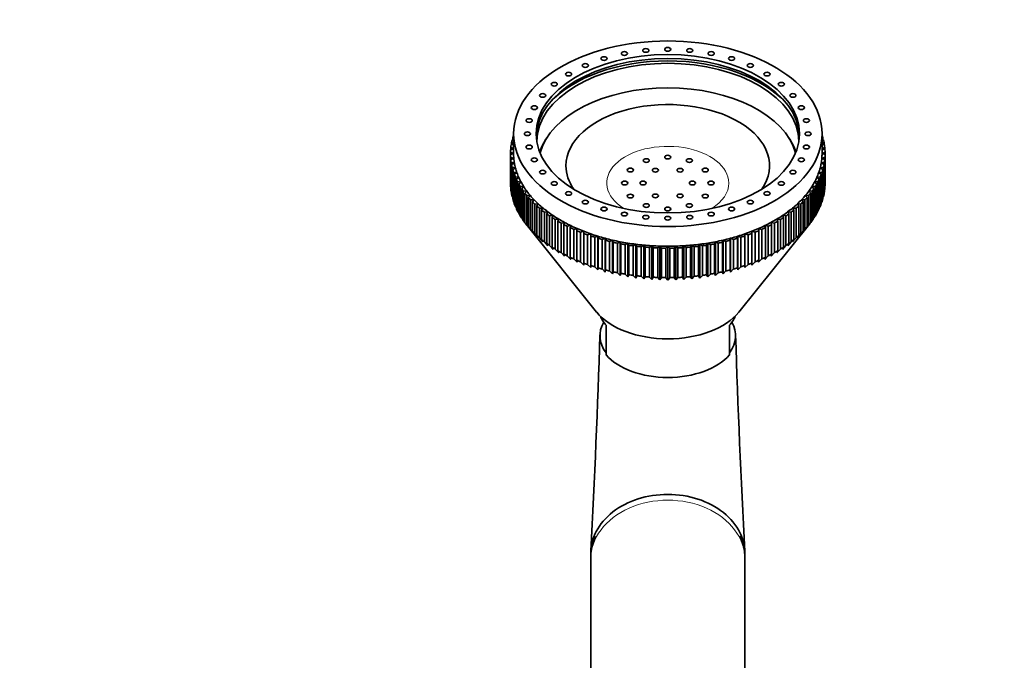
# Model space of a CAD drawing. Units: millimetres. Extents: x 0 to 2470, y 0 to 2742.
# Drawn here: x 1230 to 1389, y 2500 to 2604 of the extents above; entities that cross this region are included whole.
import ezdxf
from ezdxf import colors
from ezdxf.entities.mleader import LeaderData, LeaderLine
from ezdxf.math import Vec2, Vec3

# ---------------------------------------------------------------- set-up
doc = ezdxf.new("R2010")
doc.units = ezdxf.units.MM
doc.layers.add('DV2_Défaut', color=7, linetype='Continuous')
doc.layers.add('Défaut', color=7, linetype='Continuous')

# ---------------------------------------------------------------- blocks, each defined once
blk = doc.blocks.new('_DOT')
at = {"color": 0}
blk.add_line((0, 0), (-1, 0), dxfattribs=at)
at = {"color": 0, "const_width": 0.333}
blk.add_lwpolyline([(-0.1665, 0, 1), (0.1665, 0, 1)], format="xyb", close=True, dxfattribs=at)
blk = doc.blocks.new('SE1')
at = {"layer": 'DV2_Défaut', "color": 7, "linetype": 'Continuous', "lineweight": 35}
for p, q in [((1309.57, 2584.28), (1309.8, 2584.34)), ((1309.8, 2584.57), (1309.66, 2584.65)), ((1309.66, 2584.65), (1309.66, 2584.3)), ((1309.79, 2585.07), (1309.8, 2585.07)), ((1309.8, 2585.26), (1309.8, 2582.06)), ((1359.8, 2582.06), (1359.8, 2585.26)), ((1359.8, 2585.07), (1359.8, 2585.07)), ((1359.93, 2584.65), (1359.8, 2584.57)), ((1359.8, 2584.34), (1360.03, 2584.28)), ((1359.93, 2584.3), (1359.93, 2584.65)), ((1309.32, 2582.68), (1309.8, 2582.84)), ((1309.8, 2582.86), (1309.35, 2583.05)), ((1309.35, 2583.05), (1309.35, 2582.69)), ((1309.41, 2583.48), (1309.8, 2583.59)), ((1309.8, 2583.7), (1309.47, 2583.85)), ((1309.47, 2583.85), (1309.47, 2583.5)), ((1360.12, 2583.85), (1359.8, 2583.7)), ((1359.8, 2583.59), (1360.19, 2583.48)), ((1360.25, 2583.05), (1359.8, 2582.86)), ((1359.8, 2582.84), (1360.28, 2582.68)), ((1360.12, 2583.5), (1360.12, 2583.85)), ((1360.25, 2582.69), (1360.25, 2583.05)), ((1309.8, 2582.06), (1309.3, 2582.25)), ((1309.3, 2582.25), (1309.3, 2581.88)), ((1309.3, 2581.88), (1309.8, 2582.06)), ((1309.3, 2577.08), (1309.3, 2581.88)), ((1309.83, 2581.27), (1309.32, 2581.44)), ((1309.32, 2581.44), (1309.32, 2576.65)), ((1309.35, 2581.07), (1309.83, 2581.27)), ((1309.35, 2576.28), (1309.35, 2581.07)), ((1360.28, 2581.44), (1359.76, 2581.27)), ((1359.76, 2581.27), (1360.25, 2581.07)), ((1360.3, 2582.25), (1359.8, 2582.06)), ((1359.8, 2582.06), (1360.3, 2581.88)), ((1360.25, 2581.07), (1360.25, 2576.28)), ((1360.28, 2576.65), (1360.28, 2581.44)), ((1360.3, 2581.88), (1360.3, 2582.25)), ((1360.3, 2581.88), (1360.3, 2577.08)), ((1309.94, 2580.49), (1309.41, 2580.64)), ((1309.41, 2580.64), (1309.41, 2575.85)), ((1309.47, 2580.27), (1309.94, 2580.49)), ((1309.47, 2575.48), (1309.47, 2580.27)), ((1310.11, 2579.71), (1309.57, 2579.84)), ((1309.57, 2579.84), (1309.57, 2575.05)), ((1309.66, 2579.48), (1310.11, 2579.71)), ((1309.66, 2574.69), (1309.66, 2579.48)), ((1360.03, 2579.84), (1359.49, 2579.71)), ((1359.49, 2579.71), (1359.93, 2579.48)), ((1360.19, 2580.64), (1359.66, 2580.49)), ((1359.66, 2580.49), (1360.12, 2580.27)), ((1359.93, 2579.48), (1359.93, 2574.69)), ((1360.03, 2575.05), (1360.03, 2579.84)), ((1360.12, 2580.27), (1360.12, 2575.48)), ((1360.19, 2575.85), (1360.19, 2580.64)), ((1310.34, 2578.93), (1309.79, 2579.05)), ((1309.79, 2579.05), (1309.79, 2574.26)), ((1309.92, 2578.69), (1310.34, 2578.93)), ((1309.92, 2573.9), (1309.92, 2578.69)), ((1310.65, 2578.17), (1310.09, 2578.27)), ((1310.09, 2578.27), (1310.09, 2573.48)), ((1310.25, 2577.91), (1310.65, 2578.17)), ((1310.25, 2573.12), (1310.25, 2577.91)), ((1311.02, 2577.41), (1310.45, 2577.5)), ((1310.45, 2577.5), (1310.45, 2572.7)), ((1359.14, 2577.5), (1358.57, 2577.41)), ((1359.51, 2578.27), (1358.95, 2578.17)), ((1358.95, 2578.17), (1359.35, 2577.91)), ((1359.14, 2572.7), (1359.14, 2577.5)), ((1359.8, 2579.05), (1359.25, 2578.93)), ((1359.25, 2578.93), (1359.68, 2578.69)), ((1359.35, 2577.91), (1359.35, 2573.12)), ((1359.51, 2573.48), (1359.51, 2578.27)), ((1359.68, 2578.69), (1359.68, 2573.9)), ((1359.8, 2574.26), (1359.8, 2579.05)), ((1309.32, 2576.65), (1309.35, 2576.6)), ((1310.64, 2577.14), (1311.02, 2577.41)), ((1310.64, 2572.35), (1310.64, 2577.14)), ((1311.46, 2576.67), (1310.88, 2576.74)), ((1310.88, 2576.74), (1310.88, 2571.94)), ((1311.1, 2576.39), (1311.46, 2576.67)), ((1311.1, 2571.6), (1311.1, 2576.39)), ((1311.96, 2575.94), (1311.38, 2575.99)), ((1311.38, 2575.99), (1311.38, 2571.2)), ((1311.63, 2575.65), (1311.96, 2575.94)), ((1358.22, 2575.99), (1357.64, 2575.94)), ((1357.64, 2575.94), (1357.97, 2575.65)), ((1358.71, 2576.74), (1358.14, 2576.67)), ((1358.14, 2576.67), (1358.49, 2576.39)), ((1358.22, 2571.2), (1358.22, 2575.99)), ((1358.49, 2576.39), (1358.49, 2571.6)), ((1358.57, 2577.41), (1358.95, 2577.14)), ((1358.71, 2571.94), (1358.71, 2576.74)), ((1358.95, 2577.14), (1358.95, 2572.35)), ((1360.25, 2576.6), (1360.28, 2576.65)), ((1309.41, 2575.85), (1309.47, 2575.75)), ((1309.57, 2575.05), (1309.66, 2574.9)), ((1311.63, 2570.86), (1311.63, 2575.65)), ((1312.52, 2575.23), (1311.94, 2575.26)), ((1311.94, 2575.26), (1311.94, 2570.47)), ((1312.22, 2574.93), (1312.52, 2575.23)), ((1312.22, 2570.14), (1312.22, 2574.93)), ((1313.15, 2574.54), (1312.56, 2574.55)), ((1312.56, 2574.55), (1312.56, 2569.76)), ((1312.87, 2574.23), (1313.15, 2574.54)), ((1357.03, 2574.55), (1356.45, 2574.54)), ((1356.45, 2574.54), (1356.73, 2574.23)), ((1357.03, 2569.76), (1357.03, 2574.55)), ((1357.66, 2575.26), (1357.07, 2575.23)), ((1357.07, 2575.23), (1357.38, 2574.93)), ((1357.38, 2574.93), (1357.38, 2570.14)), ((1357.66, 2570.47), (1357.66, 2575.26)), ((1357.97, 2575.65), (1357.97, 2570.86)), ((1359.93, 2574.9), (1360.03, 2575.05)), ((1360.12, 2575.75), (1360.19, 2575.85)), ((1309.79, 2574.26), (1309.92, 2574.07)), ((1310.09, 2573.48), (1310.25, 2573.25)), ((1310.45, 2572.7), (1310.64, 2572.44)), ((1312.87, 2569.44), (1312.87, 2574.23)), ((1313.83, 2573.87), (1313.25, 2573.86)), ((1313.25, 2573.86), (1313.25, 2569.07)), ((1313.58, 2573.55), (1313.83, 2573.87)), ((1313.58, 2568.76), (1313.58, 2573.55)), ((1314.57, 2573.22), (1313.99, 2573.19)), ((1313.99, 2573.19), (1313.99, 2568.4)), ((1314.35, 2572.89), (1314.57, 2573.22)), ((1314.35, 2568.1), (1314.35, 2572.89)), ((1355.02, 2573.22), (1355.25, 2572.89)), ((1355.61, 2573.19), (1355.02, 2573.22)), ((1355.25, 2572.89), (1355.25, 2568.1)), ((1355.61, 2568.4), (1355.61, 2573.19)), ((1355.77, 2573.87), (1356.02, 2573.55)), ((1356.35, 2573.86), (1355.77, 2573.87)), ((1356.02, 2573.55), (1356.02, 2568.76)), ((1356.35, 2569.07), (1356.35, 2573.86)), ((1356.73, 2574.23), (1356.73, 2569.44)), ((1358.95, 2572.44), (1359.14, 2572.7)), ((1359.35, 2573.25), (1359.51, 2573.48)), ((1359.68, 2574.07), (1359.8, 2574.26)), ((1310.88, 2571.94), (1311.1, 2571.65)), ((1311.38, 2571.2), (1311.63, 2570.88)), ((1315.37, 2572.59), (1314.79, 2572.55)), ((1314.79, 2572.55), (1314.79, 2567.76)), ((1315.18, 2572.26), (1315.37, 2572.59)), ((1315.18, 2567.47), (1315.18, 2572.26)), ((1316.22, 2571.99), (1315.64, 2571.93)), ((1315.64, 2571.93), (1315.64, 2567.14)), ((1316.06, 2571.66), (1316.22, 2571.99)), ((1316.06, 2566.86), (1316.06, 2571.66)), ((1317.12, 2571.42), (1316.55, 2571.34)), ((1316.55, 2571.34), (1316.55, 2566.55)), ((1316.99, 2571.08), (1317.12, 2571.42)), ((1352.48, 2571.42), (1352.61, 2571.08)), ((1353.05, 2571.34), (1352.48, 2571.42)), ((1353.05, 2566.55), (1353.05, 2571.34)), ((1353.38, 2571.99), (1353.54, 2571.66)), ((1353.95, 2571.93), (1353.38, 2571.99)), ((1353.54, 2571.66), (1353.54, 2566.86)), ((1353.95, 2567.14), (1353.95, 2571.93)), ((1354.23, 2572.59), (1354.42, 2572.26)), ((1354.81, 2572.55), (1354.23, 2572.59)), ((1354.42, 2572.26), (1354.42, 2567.47)), ((1354.81, 2567.76), (1354.81, 2572.55)), ((1357.97, 2570.88), (1358.22, 2571.2)), ((1358.49, 2571.65), (1358.71, 2571.94)), ((1311.84, 2570.59), (1323.27, 2556.35)), ((1311.94, 2570.47), (1312.52, 2569.75)), ((1312.52, 2569.75), (1312.22, 2570.14)), ((1312.56, 2569.76), (1313.15, 2569.06)), ((1316.99, 2566.29), (1316.99, 2571.08)), ((1318.07, 2570.88), (1317.51, 2570.78)), ((1317.51, 2570.78), (1317.51, 2565.99)), ((1317.97, 2570.53), (1318.07, 2570.88)), ((1317.97, 2565.74), (1317.97, 2570.53)), ((1319.07, 2570.37), (1318.51, 2570.25)), ((1318.51, 2570.25), (1318.51, 2565.46)), ((1318.99, 2570.02), (1319.07, 2570.37)), ((1318.99, 2565.23), (1318.99, 2570.02)), ((1320.1, 2569.89), (1319.56, 2569.76)), ((1319.56, 2569.76), (1319.56, 2564.96)), ((1320.06, 2569.54), (1320.1, 2569.89)), ((1320.06, 2564.75), (1320.06, 2569.54)), ((1346.32, 2556.35), (1357.76, 2570.59)), ((1349.49, 2569.89), (1349.54, 2569.54)), ((1350.04, 2569.76), (1349.49, 2569.89)), ((1349.54, 2569.54), (1349.54, 2564.75)), ((1350.04, 2564.96), (1350.04, 2569.76)), ((1350.53, 2570.37), (1350.61, 2570.02)), ((1351.08, 2570.25), (1350.53, 2570.37)), ((1350.61, 2570.02), (1350.61, 2565.23)), ((1351.08, 2565.46), (1351.08, 2570.25)), ((1351.53, 2570.88), (1351.63, 2570.53)), ((1352.09, 2570.78), (1351.53, 2570.88)), ((1351.63, 2570.53), (1351.63, 2565.74)), ((1352.09, 2565.99), (1352.09, 2570.78)), ((1352.61, 2571.08), (1352.61, 2566.29)), ((1356.45, 2569.06), (1357.03, 2569.76)), ((1357.07, 2569.75), (1357.66, 2570.47)), ((1357.38, 2570.14), (1357.07, 2569.75)), ((1313.15, 2569.06), (1312.87, 2569.44)), ((1313.25, 2569.07), (1313.83, 2568.38)), ((1313.83, 2568.38), (1313.58, 2568.76)), ((1313.99, 2568.4), (1314.57, 2567.73)), ((1314.57, 2567.73), (1314.35, 2568.1)), ((1321.18, 2569.44), (1320.65, 2569.29)), ((1320.65, 2569.29), (1320.65, 2564.5)), ((1321.17, 2569.09), (1321.18, 2569.44)), ((1321.17, 2564.3), (1321.17, 2569.09)), ((1322.3, 2569.03), (1321.78, 2568.87)), ((1321.78, 2568.87), (1321.78, 2564.07)), ((1322.32, 2568.68), (1322.3, 2569.03)), ((1322.3, 2563.55), (1322.3, 2569.03)), ((1322.32, 2563.89), (1322.32, 2568.68)), ((1323.45, 2568.66), (1322.95, 2568.47)), ((1322.95, 2568.47), (1322.95, 2563.68)), ((1323.5, 2568.3), (1323.45, 2568.66)), ((1323.45, 2563.17), (1323.45, 2568.66)), ((1323.5, 2563.51), (1323.5, 2568.3)), ((1324.63, 2568.32), (1324.15, 2568.12)), ((1324.15, 2568.12), (1324.15, 2563.33)), ((1324.71, 2567.97), (1324.63, 2568.32)), ((1324.63, 2562.83), (1324.63, 2568.32)), ((1324.71, 2563.18), (1324.71, 2567.97)), ((1325.84, 2568.02), (1325.37, 2567.8)), ((1325.95, 2567.67), (1325.84, 2568.02)), ((1325.84, 2562.53), (1325.84, 2568.02)), ((1343.76, 2568.02), (1343.65, 2567.67)), ((1344.22, 2567.8), (1343.76, 2568.02)), ((1343.76, 2562.53), (1343.76, 2568.02)), ((1344.97, 2568.32), (1344.89, 2567.97)), ((1344.89, 2567.97), (1344.89, 2563.18)), ((1345.45, 2568.12), (1344.97, 2568.32)), ((1344.97, 2562.83), (1344.97, 2568.32)), ((1345.45, 2563.33), (1345.45, 2568.12)), ((1346.15, 2568.66), (1346.1, 2568.3)), ((1346.1, 2568.3), (1346.1, 2563.51)), ((1346.65, 2568.47), (1346.15, 2568.66)), ((1346.15, 2563.17), (1346.15, 2568.66)), ((1346.65, 2563.68), (1346.65, 2568.47)), ((1347.3, 2569.03), (1347.28, 2568.68)), ((1347.28, 2568.68), (1347.28, 2563.89)), ((1347.81, 2568.87), (1347.3, 2569.03)), ((1347.3, 2563.55), (1347.3, 2569.03)), ((1347.81, 2564.07), (1347.81, 2568.87)), ((1348.41, 2569.44), (1348.43, 2569.09)), ((1348.94, 2569.29), (1348.41, 2569.44)), ((1348.43, 2569.09), (1348.43, 2564.3)), ((1348.94, 2564.5), (1348.94, 2569.29)), ((1355.02, 2567.73), (1355.61, 2568.4)), ((1355.25, 2568.1), (1355.02, 2567.73)), ((1355.77, 2568.38), (1356.35, 2569.07)), ((1356.02, 2568.76), (1355.77, 2568.38)), ((1356.73, 2569.44), (1356.45, 2569.06)), ((1314.79, 2567.76), (1315.37, 2567.11)), ((1315.37, 2567.11), (1315.18, 2567.47)), ((1315.64, 2567.14), (1316.22, 2566.51)), ((1316.22, 2566.51), (1316.06, 2566.86)), ((1316.55, 2566.55), (1317.12, 2565.94)), ((1325.37, 2567.8), (1325.37, 2563.01)), ((1325.95, 2562.88), (1325.95, 2567.67)), ((1327.07, 2567.75), (1326.63, 2567.52)), ((1326.63, 2567.52), (1326.63, 2562.73)), ((1327.21, 2567.41), (1327.07, 2567.75)), ((1327.07, 2562.27), (1327.07, 2567.75)), ((1327.21, 2562.62), (1327.21, 2567.41)), ((1328.33, 2567.53), (1327.9, 2567.29)), ((1327.9, 2567.29), (1327.9, 2562.5)), ((1328.5, 2567.19), (1328.33, 2567.53)), ((1328.33, 2562.05), (1328.33, 2567.53)), ((1328.5, 2562.4), (1328.5, 2567.19)), ((1329.6, 2567.35), (1329.2, 2567.09)), ((1329.2, 2567.09), (1329.2, 2562.3)), ((1329.8, 2567.01), (1329.6, 2567.35)), ((1329.6, 2561.86), (1329.6, 2567.35)), ((1329.8, 2562.22), (1329.8, 2567.01)), ((1330.89, 2567.2), (1330.51, 2566.93)), ((1330.51, 2566.93), (1330.51, 2562.14)), ((1331.11, 2566.88), (1330.89, 2567.2)), ((1330.89, 2561.72), (1330.89, 2567.2)), ((1331.11, 2562.08), (1331.11, 2566.88)), ((1332.19, 2567.1), (1331.83, 2566.82)), ((1331.83, 2566.82), (1331.83, 2562.03)), ((1332.44, 2566.78), (1332.19, 2567.1)), ((1332.19, 2561.62), (1332.19, 2567.1)), ((1332.44, 2561.99), (1332.44, 2566.78)), ((1333.49, 2567.04), (1333.16, 2566.75)), ((1333.16, 2566.75), (1333.16, 2561.96)), ((1333.77, 2566.73), (1333.49, 2567.04)), ((1333.49, 2561.55), (1333.49, 2567.04)), ((1333.77, 2561.94), (1333.77, 2566.73)), ((1334.8, 2567.02), (1334.49, 2566.72)), ((1334.49, 2566.72), (1334.49, 2561.92)), ((1335.11, 2566.72), (1334.8, 2567.02)), ((1334.8, 2561.53), (1334.8, 2567.02)), ((1335.11, 2561.92), (1335.11, 2566.72)), ((1336.11, 2567.04), (1335.83, 2566.73)), ((1335.83, 2566.73), (1335.83, 2561.94)), ((1336.44, 2566.75), (1336.11, 2567.04)), ((1336.11, 2561.55), (1336.11, 2567.04)), ((1336.44, 2561.96), (1336.44, 2566.75)), ((1337.41, 2567.1), (1337.16, 2566.78)), ((1337.16, 2566.78), (1337.16, 2561.99)), ((1337.77, 2566.82), (1337.41, 2567.1)), ((1337.41, 2561.62), (1337.41, 2567.1)), ((1337.77, 2562.03), (1337.77, 2566.82)), ((1338.71, 2567.2), (1338.48, 2566.88)), ((1338.48, 2566.88), (1338.48, 2562.08)), ((1339.09, 2566.93), (1338.71, 2567.2)), ((1338.71, 2561.72), (1338.71, 2567.2)), ((1339.09, 2562.14), (1339.09, 2566.93)), ((1340, 2567.35), (1339.8, 2567.01)), ((1339.8, 2567.01), (1339.8, 2562.22)), ((1340.4, 2567.09), (1340, 2567.35)), ((1340, 2561.86), (1340, 2567.35)), ((1340.4, 2562.3), (1340.4, 2567.09)), ((1341.27, 2567.53), (1341.1, 2567.19)), ((1341.1, 2567.19), (1341.1, 2562.4)), ((1341.7, 2567.29), (1341.27, 2567.53)), ((1341.27, 2562.05), (1341.27, 2567.53)), ((1341.7, 2562.5), (1341.7, 2567.29)), ((1342.52, 2567.75), (1342.38, 2567.41)), ((1342.38, 2567.41), (1342.38, 2562.62)), ((1342.97, 2567.52), (1342.52, 2567.75)), ((1342.52, 2562.27), (1342.52, 2567.75)), ((1342.97, 2562.73), (1342.97, 2567.52)), ((1343.65, 2567.67), (1343.65, 2562.88)), ((1344.22, 2563.01), (1344.22, 2567.8)), ((1352.48, 2565.94), (1353.05, 2566.55)), ((1353.38, 2566.51), (1353.95, 2567.14)), ((1353.54, 2566.86), (1353.38, 2566.51)), ((1354.23, 2567.11), (1354.81, 2567.76)), ((1354.42, 2567.47), (1354.23, 2567.11)), ((1317.12, 2565.94), (1316.99, 2566.29)), ((1317.51, 2565.99), (1318.07, 2565.4)), ((1318.07, 2565.4), (1317.97, 2565.74)), ((1318.51, 2565.46), (1319.07, 2564.89)), ((1319.07, 2564.89), (1318.99, 2565.23)), ((1319.56, 2564.96), (1320.1, 2564.41)), ((1320.1, 2564.41), (1320.06, 2564.75)), ((1349.49, 2564.41), (1350.04, 2564.96)), ((1349.54, 2564.75), (1349.49, 2564.41)), ((1350.53, 2564.89), (1351.08, 2565.46)), ((1350.61, 2565.23), (1350.53, 2564.89)), ((1351.53, 2565.4), (1352.09, 2565.99)), ((1351.63, 2565.74), (1351.53, 2565.4)), ((1352.61, 2566.29), (1352.48, 2565.94)), ((1320.65, 2564.5), (1321.18, 2563.96)), ((1321.18, 2563.96), (1321.17, 2564.3)), ((1321.78, 2564.07), (1322.3, 2563.55)), ((1322.3, 2563.55), (1322.32, 2563.89)), ((1322.95, 2563.68), (1323.45, 2563.17)), ((1323.45, 2563.17), (1323.5, 2563.51)), ((1324.15, 2563.33), (1324.63, 2562.83)), ((1324.63, 2562.83), (1324.71, 2563.18)), ((1344.89, 2563.18), (1344.97, 2562.83)), ((1344.97, 2562.83), (1345.45, 2563.33)), ((1346.1, 2563.51), (1346.15, 2563.17)), ((1346.15, 2563.17), (1346.65, 2563.68)), ((1347.28, 2563.89), (1347.3, 2563.55)), ((1347.3, 2563.55), (1347.81, 2564.07)), ((1348.41, 2563.96), (1348.94, 2564.5)), ((1348.43, 2564.3), (1348.41, 2563.96)), ((1325.37, 2563.01), (1325.84, 2562.53)), ((1325.84, 2562.53), (1325.95, 2562.88)), ((1326.63, 2562.73), (1327.07, 2562.27)), ((1327.07, 2562.27), (1327.21, 2562.62)), ((1327.9, 2562.5), (1328.33, 2562.05)), ((1328.33, 2562.05), (1328.5, 2562.4)), ((1329.2, 2562.3), (1329.6, 2561.86)), ((1329.6, 2561.86), (1329.8, 2562.22)), ((1330.51, 2562.14), (1330.89, 2561.72)), ((1330.89, 2561.72), (1331.11, 2562.08)), ((1331.83, 2562.03), (1332.19, 2561.62)), ((1332.19, 2561.62), (1332.44, 2561.99)), ((1333.16, 2561.96), (1333.49, 2561.55)), ((1333.49, 2561.55), (1333.77, 2561.94)), ((1334.49, 2561.92), (1334.8, 2561.53)), ((1334.8, 2561.53), (1335.11, 2561.92)), ((1335.83, 2561.94), (1336.11, 2561.55)), ((1336.11, 2561.55), (1336.44, 2561.96)), ((1337.16, 2561.99), (1337.41, 2561.62)), ((1337.41, 2561.62), (1337.77, 2562.03)), ((1338.48, 2562.08), (1338.71, 2561.72)), ((1338.71, 2561.72), (1339.09, 2562.14)), ((1339.8, 2562.22), (1340, 2561.86)), ((1340, 2561.86), (1340.4, 2562.3)), ((1341.1, 2562.4), (1341.27, 2562.05)), ((1341.27, 2562.05), (1341.7, 2562.5)), ((1342.38, 2562.62), (1342.52, 2562.27)), ((1342.52, 2562.27), (1342.97, 2562.73)), ((1343.65, 2562.88), (1343.76, 2562.53)), ((1343.76, 2562.53), (1344.22, 2563.01)), ((1324.8, 2549.41), (1324.8, 2554.2)), ((1344.8, 2549.41), (1344.8, 2554.2)), ((1322.3, 2516.26), (1322.3, 2465.77)), ((1347.3, 2465.77), (1347.3, 2516.26))]:
    blk.add_line(p, q, dxfattribs=at)
for centre, radius, start, end in [((-159.51, 2598.2), 1484.01, 356.88468, 358.2415), ((2834.95, 2598.45), 1489.86, 181.76117, 183.11265)]:
    blk.add_arc(centre, radius, start, end, dxfattribs=at)
for centre, major_axis in [((1334.8, 2585.26), (25, 0)), ((1327.77, 2598.28), (-0.5, 0)), ((1331.24, 2598.78), (-0.5, 0)), ((1334.8, 2598.95), (-0.5, 0)), ((1338.36, 2598.78), (-0.5, 0)), ((1341.83, 2598.28), (-0.5, 0)), ((1334.8, 2585.26), (-21.35, 0)), ((1321.43, 2596.33), (-0.5, 0)), ((1324.47, 2597.46), (-0.5, 0)), ((1345.13, 2597.46), (-0.5, 0)), ((1348.17, 2596.33), (-0.5, 0)), ((1318.71, 2594.94), (-0.5, 0)), ((1350.89, 2594.94), (-0.5, 0)), ((1316.39, 2593.3), (-0.5, 0)), ((1353.2, 2593.3), (-0.5, 0)), ((1314.53, 2591.47), (-0.5, 0)), ((1355.07, 2591.47), (-0.5, 0)), ((1313.16, 2589.49), (-0.5, 0)), ((1356.44, 2589.49), (-0.5, 0)), ((1312.33, 2587.4), (-0.5, 0)), ((1357.27, 2587.4), (-0.5, 0)), ((1312.05, 2585.26), (-0.5, 0)), ((1357.55, 2585.26), (-0.5, 0)), ((1312.33, 2583.11), (-0.5, 0)), ((1357.27, 2583.11), (-0.5, 0)), ((1313.16, 2581.03), (-0.5, 0)), ((1331.3, 2580.92), (-0.5, 0)), ((1334.8, 2581.48), (-0.5, 0)), ((1338.3, 2580.92), (-0.5, 0)), ((1356.44, 2581.03), (-0.5, 0)), ((1314.53, 2579.04), (-0.5, 0)), ((1328.74, 2579.38), (-0.5, 0)), ((1332.8, 2579.35), (-0.5, 0)), ((1336.8, 2579.35), (-0.5, 0)), ((1340.86, 2579.38), (-0.5, 0)), ((1355.07, 2579.04), (-0.5, 0)), ((1316.39, 2577.21), (-0.5, 0)), ((1327.8, 2577.27), (-0.5, 0)), ((1330.8, 2577.27), (-0.5, 0)), ((1338.8, 2577.27), (-0.5, 0)), ((1341.8, 2577.27), (-0.5, 0)), ((1353.2, 2577.21), (-0.5, 0)), ((1318.71, 2575.58), (-0.5, 0)), ((1350.89, 2575.58), (-0.5, 0)), ((1321.43, 2574.18), (-0.5, 0)), ((1328.74, 2575.16), (-0.5, 0)), ((1332.8, 2575.19), (-0.5, 0)), ((1336.8, 2575.19), (-0.5, 0)), ((1340.86, 2575.16), (-0.5, 0)), ((1348.17, 2574.18), (-0.5, 0)), ((1324.47, 2573.06), (-0.5, 0)), ((1331.3, 2573.62), (-0.5, 0)), ((1334.8, 2573.06), (-0.5, 0)), ((1338.3, 2573.62), (-0.5, 0)), ((1345.13, 2573.06), (-0.5, 0)), ((1327.77, 2572.24), (-0.5, 0)), ((1331.24, 2571.73), (-0.5, 0)), ((1334.8, 2571.56), (-0.5, 0)), ((1338.36, 2571.73), (-0.5, 0)), ((1341.83, 2572.24), (-0.5, 0))]:
    blk.add_ellipse(centre, major_axis=major_axis, ratio=0.601815, dxfattribs=at)
for centre, major_axis, ratio, start_param, end_param in [((1334.8, 2584.62), (-21.35, 0), 0.601815, 3.166458, 6.25832), ((1334.8, 2583.9), (-21.25, 0), 0.601815, 3.150244, 6.274534), ((1334.8, 2583.9), (-21.9, 0), 0.601815, 3.644518, 5.78026), ((1334.8, 2580.07), (-21, 0), 0.601815, 3.306805, 6.117973), ((1334.8, 2580.07), (-16.5, 0), 0.601815, 2.747992, 6.283185), ((1334.8, 2582.06), (-25.5, 0), 0.601815, -0.144987, -0.116812), ((1334.8, 2582.06), (-25.5, 0), 0.601815, -0.197347, -0.169172), ((1334.8, 2579.67), (21.25, 0), 0.601815, 2.740773, 2.932286), ((1334.8, 2579.67), (21.25, 0), 0.601815, 0.209307, 0.400819), ((1334.8, 2582.06), (25.5, 0), 0.601815, 0.169172, 0.197347), ((1334.8, 2582.06), (25.5, 0), 0.601815, 0.116812, 0.144987), ((1334.8, 2582.06), (-25.5, 0), 0.601815, 6.242918, 6.271093), ((1334.8, 2582.06), (-25.5, 0), 0.601815, -0.092627, -0.064453), ((1334.8, 2582.06), (25.5, 0), 0.601815, 0.064453, 0.092627), ((1334.8, 2582.06), (25.5, 0), 0.601815, 0.012093, 0.040267), ((1334.8, 2582.06), (-25.5, 0), 0.601815, 0.012093, 0.040267), ((1334.8, 2582.06), (-25.5, 0), 0.601815, 0.064453, 0.092627), ((1334.8, 2582.06), (-25, 0), 0.601815, 0, 0.05236), ((1334.8, 2582.06), (-25, 0), 0.601815, 0.05236, 0.10472), ((1334.8, 2582.06), (25, 0), 0.601815, 6.178466, 6.230825), ((1334.8, 2582.06), (-25, 0), 0.601815, 3.089233, 3.141593), ((1334.8, 2582.06), (25.5, 0), 0.601815, -0.092627, -0.064453), ((1334.8, 2582.06), (25.5, 0), 0.601815, 6.242918, 6.271093), ((1334.8, 2582.06), (-25.5, 0), 0.601815, 0.116812, 0.144987), ((1334.8, 2582.06), (-25.5, 0), 0.601815, 0.169172, 0.197347), ((1334.8, 2582.06), (-25, 0), 0.601815, 0.10472, 0.15708), ((1334.8, 2582.06), (-25, 0), 0.601815, 0.15708, 0.20944), ((1334.8, 2580.07), (-16.5, 0), 0.601815, 0, 0.3936), ((1334.8, 2582.06), (25, 0), 0.601815, -0.20944, -0.15708), ((1334.8, 2582.06), (25, 0), 0.601815, -0.15708, -0.10472), ((1334.8, 2582.06), (25.5, 0), 0.601815, -0.197347, -0.169172), ((1334.8, 2582.06), (25.5, 0), 0.601815, -0.144987, -0.116812), ((1334.8, 2582.06), (-25.5, 0), 0.601815, 0.221532, 0.249707), ((1334.8, 2582.06), (-25.5, 0), 0.601815, 0.273892, 0.302067), ((1334.8, 2582.06), (-25, 0), 0.601815, 0.20944, 0.261799), ((1334.8, 2582.06), (-25, 0), 0.601815, 0.261799, 0.314159), ((1334.8, 2582.06), (25, 0), 0.601815, -0.314159, -0.261799), ((1334.8, 2582.06), (25, 0), 0.601815, -0.261799, -0.20944), ((1334.8, 2582.06), (25.5, 0), 0.601815, -0.302067, -0.273892), ((1334.8, 2582.06), (25.5, 0), 0.601815, -0.249707, -0.221532), ((1334.8, 2577.27), (-25.5, 0), 0.601815, 0.012093, 0.040267), ((1334.8, 2577.27), (-25.5, 0), 0.601815, 0.064453, 0.092627), ((1334.8, 2582.06), (-25.5, 0), 0.601815, 0.326252, 0.354427), ((1334.8, 2582.06), (-25, 0), 0.601815, 0.314159, 0.366519), ((1334.8, 2582.06), (-25.5, 0), 0.601815, 0.378612, 0.406786), ((1334.8, 2582.06), (-25, 0), 0.601815, 0.366519, 0.418879), ((1334.8, 2582.06), (-25, 0), 0.601815, 0.418879, 0.471239), ((1334.8, 2582.06), (25, 0), 0.601815, -0.471239, -0.418879), ((1334.8, 2582.06), (25, 0), 0.601815, -0.418879, -0.366519), ((1334.8, 2582.06), (25, 0), 0.601815, -0.366519, -0.314159), ((1334.8, 2582.06), (25.5, 0), 0.601815, -0.406786, -0.378612), ((1334.8, 2582.06), (25.5, 0), 0.601815, -0.354426, -0.326252), ((1334.8, 2577.27), (25.5, 0), 0.601815, -0.092627, -0.064453), ((1334.8, 2577.27), (25.5, 0), 0.601815, 6.242918, 6.271093), ((1334.8, 2577.27), (-25.5, 0), 0.601815, 0.116812, 0.144987), ((1334.8, 2577.27), (-25.5, 0), 0.601815, 0.169172, 0.197347), ((1334.8, 2582.06), (-25.5, 0), 0.601815, 0.430972, 0.459146), ((1334.8, 2582.06), (-25.5, 0), 0.601815, 0.483332, 0.511506), ((1334.8, 2582.06), (-25, 0), 0.601815, 0.471239, 0.523599), ((1334.8, 2582.06), (-25, 0), 0.601815, 0.523599, 0.575959), ((1334.8, 2582.06), (25, 0), 0.601815, -0.575959, -0.523599), ((1334.8, 2582.06), (25, 0), 0.601815, -0.523599, -0.471239), ((1334.8, 2582.06), (25.5, 0), 0.601815, -0.511506, -0.483332), ((1334.8, 2582.06), (25.5, 0), 0.601815, -0.459146, -0.430972), ((1334.8, 2577.27), (25.5, 0), 0.601815, -0.197347, -0.169172), ((1334.8, 2577.27), (25.5, 0), 0.601815, -0.144987, -0.116812), ((1334.8, 2577.27), (-25.5, 0), 0.601815, 0.221532, 0.249707), ((1334.8, 2577.27), (-25.5, 0), 0.601815, 0.273892, 0.302067), ((1334.8, 2582.06), (-25.5, 0), 0.601815, 0.535691, 0.563866), ((1334.8, 2582.06), (-25.5, 0), 0.601815, 0.588051, 0.616226), ((1334.8, 2582.06), (-25, 0), 0.601815, 0.575959, 0.628319), ((1334.8, 2582.06), (-25.5, 0), 0.601815, 0.640411, 0.668586), ((1334.8, 2582.06), (-25, 0), 0.601815, 0.628319, 0.680678), ((1334.8, 2582.06), (25, 0), 0.601815, -0.680678, -0.628319), ((1334.8, 2582.06), (25.5, 0), 0.601815, -0.668586, -0.640411), ((1334.8, 2582.06), (25, 0), 0.601815, -0.628319, -0.575959), ((1334.8, 2582.06), (25.5, 0), 0.601815, -0.616226, -0.588051), ((1334.8, 2582.06), (25.5, 0), 0.601815, -0.563866, -0.535691), ((1334.8, 2577.27), (25.5, 0), 0.601815, -0.302067, -0.273892), ((1334.8, 2577.27), (25.5, 0), 0.601815, -0.249707, -0.221532), ((1334.8, 2577.27), (-25.5, 0), 0.601815, 0.326252, 0.354427), ((1334.8, 2577.27), (-25.5, 0), 0.601815, 0.378612, 0.406786), ((1334.8, 2582.06), (-25.5, 0), 0.601815, 0.692771, 0.720946), ((1334.8, 2582.06), (-25, 0), 0.601815, 0.680678, 0.733038), ((1334.8, 2582.06), (-25.5, 0), 0.601815, 0.745131, 0.773306), ((1334.8, 2582.06), (-25, 0), 0.601815, 0.733038, 0.785398), ((1334.8, 2582.06), (-25, 0), 0.601815, 0.785398, 0.837758), ((1334.8, 2582.06), (25, 0), 0.601815, -0.837758, -0.785398), ((1334.8, 2582.06), (25, 0), 0.601815, -0.785398, -0.733038), ((1334.8, 2582.06), (25.5, 0), 0.601815, -0.773306, -0.745131), ((1334.8, 2582.06), (25, 0), 0.601815, -0.733038, -0.680678), ((1334.8, 2582.06), (25.5, 0), 0.601815, -0.720946, -0.692771), ((1334.8, 2577.27), (25.5, 0), 0.601815, -0.406786, -0.378612), ((1334.8, 2577.27), (25.5, 0), 0.601815, -0.354427, -0.326252), ((1334.8, 2577.27), (-25.5, 0), 0.601815, 0.430972, 0.459146), ((1334.8, 2577.27), (-25.5, 0), 0.601815, 0.483332, 0.511506), ((1334.8, 2582.06), (-25.5, 0), 0.601815, 0.797491, 0.825665), ((1334.8, 2582.06), (-25.5, 0), 0.601815, 0.849851, 0.878025), ((1334.8, 2582.06), (-25, 0), 0.601815, 0.837758, 0.890118), ((1334.8, 2582.06), (-25.5, 0), 0.601815, 0.902211, 0.930385), ((1334.8, 2582.06), (-25, 0), 0.601815, 0.890118, 0.942478), ((1334.8, 2582.06), (-25.5, 0), 0.601815, 0.95457, 0.982745), ((1334.8, 2582.06), (-25, 0), 0.601815, 0.942478, 0.994838), ((1334.8, 2582.06), (25, 0), 0.601815, -0.994838, -0.942478), ((1334.8, 2582.06), (25.5, 0), 0.601815, -0.982745, -0.95457), ((1334.8, 2582.06), (25, 0), 0.601815, -0.942478, -0.890118), ((1334.8, 2582.06), (25.5, 0), 0.601815, -0.930385, -0.902211), ((1334.8, 2582.06), (25, 0), 0.601815, -0.890118, -0.837758), ((1334.8, 2582.06), (25.5, 0), 0.601815, -0.878025, -0.849851), ((1334.8, 2582.06), (25.5, 0), 0.601815, -0.825665, -0.797491), ((1334.8, 2577.27), (25.5, 0), 0.601815, -0.511506, -0.483332), ((1334.8, 2577.27), (25.5, 0), 0.601815, -0.459146, -0.430972), ((1334.8, 2577.27), (-25.5, 0), 0.601815, 0.535691, 0.563866), ((1334.8, 2577.27), (-25.5, 0), 0.601815, 0.588051, 0.616226), ((1334.8, 2577.27), (-25.5, 0), 0.601815, 0.640411, 0.668586), ((1334.8, 2582.06), (-25.5, 0), 0.601815, 1.00693, 1.035105), ((1334.8, 2582.06), (-25, 0), 0.601815, 0.994838, 1.047198), ((1334.8, 2582.06), (-25, 0), 0.601815, 1.047198, 1.099557), ((1334.8, 2582.06), (-25.5, 0), 0.601815, 1.05929, 1.087465), ((1334.8, 2582.06), (-25, 0), 0.601815, 1.099557, 1.151917), ((1334.8, 2582.06), (-25.5, 0), 0.601815, 1.11165, 1.139825), ((1334.8, 2582.06), (-25, 0), 0.601815, 1.151917, 1.204277), ((1334.8, 2582.06), (-25.5, 0), 0.601815, 1.16401, 1.192185), ((1334.8, 2582.06), (-25, 0), 0.601815, 1.204277, 1.256637), ((1334.8, 2582.06), (25, 0), 0.601815, -1.256637, -1.204277), ((1334.8, 2582.06), (25, 0), 0.601815, -1.204277, -1.151917), ((1334.8, 2582.06), (25.5, 0), 0.601815, -1.192185, -1.16401), ((1334.8, 2582.06), (25, 0), 0.601815, -1.151917, -1.099557), ((1334.8, 2582.06), (25.5, 0), 0.601815, -1.139825, -1.11165), ((1334.8, 2582.06), (25, 0), 0.601815, -1.099557, -1.047198), ((1334.8, 2582.06), (25.5, 0), 0.601815, -1.087465, -1.05929), ((1334.8, 2582.06), (25, 0), 0.601815, -1.047198, -0.994838), ((1334.8, 2582.06), (25.5, 0), 0.601815, -1.035105, -1.00693), ((1334.8, 2577.27), (25.5, 0), 0.601815, -0.668586, -0.640411), ((1334.8, 2577.27), (25.5, 0), 0.601815, -0.616226, -0.588051), ((1334.8, 2577.27), (25.5, 0), 0.601815, -0.563866, -0.535691), ((1334.8, 2577.27), (-25.5, 0), 0.601815, 0.692771, 0.720946), ((1334.8, 2577.27), (-25.5, 0), 0.601815, 0.745131, 0.773306), ((1334.8, 2582.06), (-25.5, 0), 0.601815, 1.21637, 1.244544), ((1334.8, 2582.06), (-25, 0), 0.601815, 1.256637, 1.308997), ((1334.8, 2582.06), (-25.5, 0), 0.601815, 1.26873, 1.296904), ((1334.8, 2582.06), (-25, 0), 0.601815, 1.308997, 1.361357), ((1334.8, 2582.06), (-25.5, 0), 0.601815, 1.32109, 1.349264), ((1334.8, 2582.06), (-25, 0), 0.601815, 1.361357, 1.413717), ((1334.8, 2582.06), (-25.5, 0), 0.601815, 1.373449, 1.401624), ((1334.8, 2582.06), (-25, 0), 0.601815, 1.413717, 1.466077), ((1334.8, 2582.06), (-25.5, 0), 0.601815, 1.425809, 1.453984), ((1334.8, 2582.06), (-25, 0), 0.601815, 1.466077, 1.518436), ((1334.8, 2582.06), (-25.5, 0), 0.601815, 1.478169, 1.506344), ((1334.8, 2582.06), (-25, 0), 0.601815, 1.518436, 1.570796), ((1334.8, 2582.06), (-25.5, 0), 0.601815, 1.530529, 1.558704), ((1334.8, 2582.06), (25, 0), 0.601815, 4.712389, 4.764749), ((1334.8, 2582.06), (25.5, 0), 0.601815, 4.724482, 4.752656), ((1334.8, 2582.06), (25, 0), 0.601815, 4.764749, 4.817109), ((1334.8, 2582.06), (25.5, 0), 0.601815, -1.506344, -1.478169), ((1334.8, 2582.06), (25, 0), 0.601815, -1.466077, -1.413717), ((1334.8, 2582.06), (25.5, 0), 0.601815, -1.453984, -1.425809), ((1334.8, 2582.06), (25, 0), 0.601815, -1.413717, -1.361357), ((1334.8, 2582.06), (25.5, 0), 0.601815, -1.401624, -1.373449), ((1334.8, 2582.06), (25, 0), 0.601815, -1.361357, -1.308997), ((1334.8, 2582.06), (25.5, 0), 0.601815, -1.349264, -1.32109), ((1334.8, 2582.06), (25, 0), 0.601815, -1.308997, -1.256637), ((1334.8, 2582.06), (25.5, 0), 0.601815, -1.296904, -1.26873), ((1334.8, 2582.06), (25.5, 0), 0.601815, -1.244544, -1.21637), ((1334.8, 2577.27), (25.5, 0), 0.601815, -0.773306, -0.745131), ((1334.8, 2577.27), (25.5, 0), 0.601815, -0.720946, -0.692771), ((1334.8, 2577.27), (-25.5, 0), 0.601815, 0.797491, 0.825665), ((1334.8, 2577.27), (-25.5, 0), 0.601815, 0.849851, 0.878025), ((1334.8, 2577.27), (-25.5, 0), 0.601815, 0.902211, 0.930385), ((1334.8, 2577.27), (-25.5, 0), 0.601815, 0.95457, 0.982745), ((1334.8, 2577.27), (25.5, 0), 0.601815, -0.982745, -0.95457), ((1334.8, 2577.27), (25.5, 0), 0.601815, -0.930385, -0.902211), ((1334.8, 2577.27), (25.5, 0), 0.601815, -0.878025, -0.849851), ((1334.8, 2577.27), (25.5, 0), 0.601815, -0.825665, -0.797491), ((1334.8, 2577.27), (-25.5, 0), 0.601815, 1.00693, 1.035105), ((1334.8, 2577.27), (-25.5, 0), 0.601815, 1.05929, 1.087465), ((1334.8, 2577.27), (-25.5, 0), 0.601815, 1.11165, 1.139825), ((1334.8, 2577.27), (-25.5, 0), 0.601815, 1.16401, 1.192185), ((1334.8, 2577.27), (25.5, 0), 0.601815, -1.192185, -1.16401), ((1334.8, 2577.27), (25.5, 0), 0.601815, -1.139825, -1.11165), ((1334.8, 2577.27), (25.5, 0), 0.601815, -1.087465, -1.05929), ((1334.8, 2577.27), (25.5, 0), 0.601815, -1.035105, -1.00693), ((1334.8, 2577.27), (-25.5, 0), 0.601815, 1.21637, 1.244544), ((1334.8, 2577.27), (-25.5, 0), 0.601815, 1.26873, 1.296904), ((1334.8, 2577.27), (-25.5, 0), 0.601815, 1.32109, 1.349264), ((1334.8, 2577.27), (-25.5, 0), 0.601815, 1.373449, 1.401624), ((1334.8, 2577.27), (-25.5, 0), 0.601815, 1.425809, 1.453984), ((1334.8, 2577.27), (-25.5, 0), 0.601815, 1.478169, 1.506344), ((1334.8, 2577.27), (-25.5, 0), 0.601815, 1.530529, 1.558704), ((1334.8, 2577.27), (25.5, 0), 0.601815, 4.724482, 4.752656), ((1334.8, 2577.27), (25.5, 0), 0.601815, -1.506344, -1.478169), ((1334.8, 2577.27), (25.5, 0), 0.601815, -1.453984, -1.425809), ((1334.8, 2577.27), (25.5, 0), 0.601815, -1.401624, -1.373449), ((1334.8, 2577.27), (25.5, 0), 0.601815, -1.349264, -1.32109), ((1334.8, 2577.27), (25.5, 0), 0.601815, -1.296904, -1.26873), ((1334.8, 2577.27), (25.5, 0), 0.601815, -1.244544, -1.21637), ((1334.8, 2559.7), (-12.8, 0), 0.601815, 0.450045, 2.691547), ((1334.8, 2557.3), (11.25, 0), 0.601815, 3.383153, 3.617475), ((1334.8, 2557.3), (-11.25, 0), 0.601815, 2.66571, 2.900032), ((1334.8, 2552.51), (11, 0), 0.601815, 2.805113, 3.571292), ((1334.8, 2552.51), (-11, 0), 0.601815, 2.711893, 3.478073), ((1334.8, 2552.51), (-11.25, 0), 0.601815, 0.475882, 2.66571), ((1334.8, 2517.2), (12.5, 0), 0.766044, 1.570796, 3.155594), ((1334.8, 2517.2), (-12.5, 0), 0.766044, 3.102872, 4.712389)]:
    blk.add_ellipse(centre, major_axis=major_axis, ratio=ratio, start_param=start_param, end_param=end_param, dxfattribs=at)
at = {"layer": 'DV2_Défaut', "color": 7, "linetype": 'Continuous', "lineweight": 18}
for centre, major_axis, ratio, start_param, end_param in [((1334.8, 2577.27), (9.89, 0), 0.601815, 0, 3.908121), ((1334.8, 2577.27), (9.89, 0), 0.601815, 5.516657, 6.283185), ((1334.8, 2516.26), (12.5, 0), 0.766044, 0, 3.141593)]:
    blk.add_ellipse(centre, major_axis=major_axis, ratio=ratio, start_param=start_param, end_param=end_param, dxfattribs=at)
at = {"layer": 'DV2_Défaut', "color": 7, "linetype": 'Continuous', "lineweight": 35}
for points, knots in [([(1347.29, 2516.32), (1347.28, 2516.79), (1347.24, 2517.62), (1346.97, 2518.89), (1346.69, 2519.69), (1346.55, 2520.04)], [0, 0, 0, 0, 0.339144, 0.701737, 1, 1, 1, 1]), ([(1323.04, 2520.01), (1322.98, 2519.88), (1322.76, 2519.3), (1322.47, 2518.25), (1322.3, 2517.09), (1322.32, 2516.47), (1322.32, 2516.26)], [0, 0, 0, 0, 0.1100261, 0.4844518, 0.85289, 1, 1, 1, 1])]:
    blk.add_open_spline(points, degree=3, knots=knots, dxfattribs=at)

msp = doc.modelspace()

# ---------------------------------------------------------------- block references
at = {"layer": 'Défaut'}
msp.add_blockref('SE1', (0, 0), dxfattribs=at)

# ---------------------------------------------------------------- leaders
at = {"layer": 'Défaut', "color": 7, "linetype": 'Continuous', "lineweight": 18}
ml = msp.add_multileader_mtext('Standard', dxfattribs=at)
ml.set_content('{\\pxsm0.9;\\fSolid Edge ISO|b1||i0||c0|p34;\\W1.;19/10/2022\\P}', color=256)
ml.set_leader_properties()
ml.set_arrow_properties(name='DOT')
ml.build(insert=Vec2(0, 0))
ml.multileader.update_dxf_attribs({"leader_type": 0, "dogleg_length": 0, "arrow_head_size": 12})
ctx = ml.context
ctx.base_point, ctx.char_height, ctx.arrow_head_size, ctx.landing_gap_size = Vec3(2382.54, 2734.85), 12, 12, 4.2
notes = []
notes.append((ctx, [(0, (0, 0, 0), (0, 0), (1, 0), 1, [])]))
ctx.mtext.insert = Vec3(2384.54, 2740.97)
for ctx, leaders in notes:
    for number, flags, end, landing, length, lines in leaders:
        leader = LeaderData()
        leader.index, (leader.has_last_leader_line, leader.has_dogleg_vector, leader.attachment_direction) = number, flags
        leader.last_leader_point, leader.dogleg_vector, leader.dogleg_length = Vec3(end), Vec3(landing), length
        for number, points, colour, breaks in lines:
            line = LeaderLine()
            line.index, line.vertices, line.color, line.breaks = number, Vec3.list(points), colors.encode_raw_color(colour), breaks
            leader.lines.append(line)
        ctx.leaders.append(leader)

doc.saveas('drawing.dxf')
